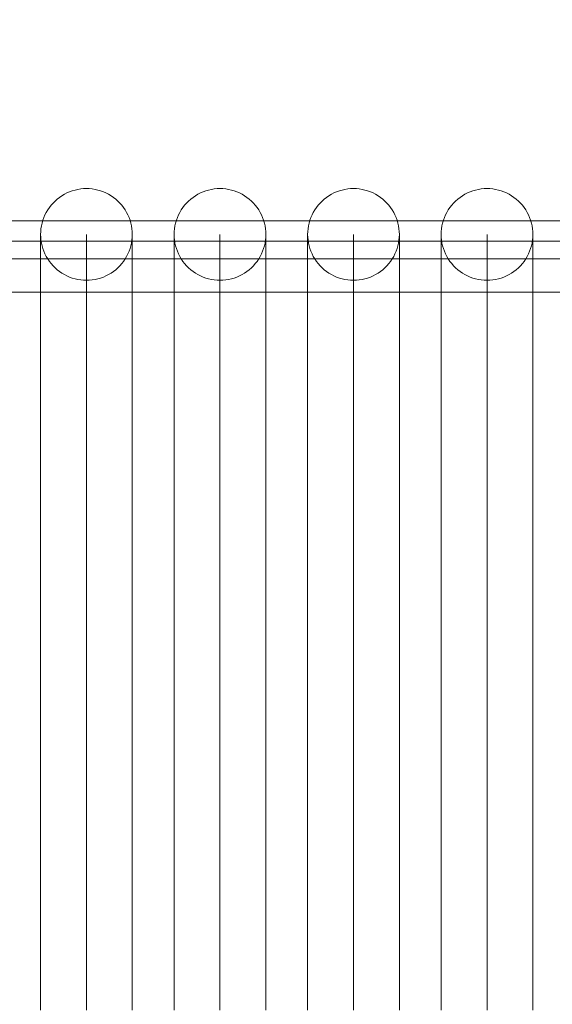
# Model space of a CAD drawing. Units: millimetres. Extents: x 20584 to 27370, y 4839 to 11506.
# Drawn here: x 23989 to 24198, y 9068 to 9454 of the extents above; entities that cross this region are included whole.
import ezdxf

# ---------------------------------------------------------------- set-up
doc = ezdxf.new("R2010")
doc.units = ezdxf.units.MM
doc.header["$MEASUREMENT"] = 0
doc.layers.add('STREFA', color=7, linetype='Continuous')
doc.layers.add('STREFA_Nr_pióra__7', color=7, linetype='Continuous', lineweight=18)
doc.layers.add('ZESTAW_Nr_pióra__7', color=7, linetype='Continuous', lineweight=18)
doc.styles.add('GENERATED_STYLE_1', font='txt')
doc.dimstyles.new('GENERATED_STYLE__2', dxfattribs={"dimtxt": 150, "dimasz": 47.5, "dimexe": 0.18, "dimexo": 300, "dimgap": 0.09, "dimtad": 0, "dimdec": 0, "dimlfac": 0.1, "dimzin": 0, "dimdsep": 46, "dimtxsty": 'GENERATED_STYLE_1', "dimblk": 'ARROWHEAD_5', "dimblk1": 'ARROWHEAD_5', "dimblk2": 'ARROWHEAD_5', "dimcen": 0.09, "dimclrd": 7, "dimclre": 7, "dimclrt": 7, "dimazin": 0, "dimtfac": 1, "dimtdec": 4, "dimtmove": 0, "dimatfit": 3, "dimfxl": 0, "dimtolj": 1, "dimtzin": 0, "dimarcsym": 0})

# ---------------------------------------------------------------- blocks, each defined once
blk = doc.blocks.new('*D3')
at = {"layer": 'STREFA', "linetype": 'Continuous', "lineweight": 0, "true_color": 0x000000}
for points in [[(27291.87, 11506), (27278.93, 11457.72), (27304.81, 11457.72)], [(27291.87, 5280.81), (27304.81, 5329.09), (27278.93, 5329.09)]]:
    blk.add_hatch(color=18, dxfattribs=at).paths.add_polyline_path(points)
at = {"layer": 'STREFA_Nr_pióra__7', "linetype": 'Continuous'}
for p, q in [((27338.74, 11506), (23336.96, 11506)), ((27291.87, 11506), (27278.93, 11457.72)), ((27291.87, 11506), (27304.81, 11457.72)), ((27304.81, 11457.72), (27278.93, 11457.72)), ((27291.87, 8576.59), (27291.87, 11457.72)), ((27291.87, 5329.09), (27291.87, 8210.22)), ((27291.87, 5280.81), (27278.93, 5329.09)), ((27278.93, 5329.09), (27304.81, 5329.09)), ((27291.87, 5280.81), (27304.81, 5329.09)), ((27338.74, 5280.81), (25269.31, 5280.81))]:
    blk.add_line(p, q, dxfattribs=at)
at = {"layer": 'STREFA_Nr_pióra__7', "insert": (27366.87, 8222.66), "char_height": 150, "attachment_point": 7, "rotation": 90, "style": 'GENERATED_STYLE_1'}
blk.add_mtext('\\A1;{\\fArial|b0|i0|c238|p38;623}', dxfattribs=at)
blk = doc.blocks.new('ARROWHEAD_5')
at = {"color": 0, "linetype": 'Continuous', "lineweight": 0}
blk.add_line((0, 0), (-1, 0), dxfattribs=at)
blk.add_solid([(-1, 0.2679), (0, 0), (-1, -0.2679), (-1, 0.2679)], dxfattribs=at)

msp = doc.modelspace()

# ---------------------------------------------------------------- linework, layer by layer
at = {"layer": 'ZESTAW_Nr_pióra__7', "linetype": 'Continuous'}
for p, q in [((24008.21, 9386.71), (24009.27, 9387.09)), ((24009.27, 9387.09), (24010.36, 9387.41)), ((24010.36, 9387.41), (24011.46, 9387.65)), ((24011.46, 9387.65), (24012.58, 9387.83)), ((24012.58, 9387.83), (24013.7, 9387.94)), ((24013.7, 9387.94), (24014.83, 9387.97)), ((24014.83, 9387.97), (24015.96, 9387.94)), ((24015.96, 9387.94), (24017.09, 9387.83)), ((24017.09, 9387.83), (24018.2, 9387.65)), ((24018.2, 9387.65), (24019.31, 9387.41)), ((24019.31, 9387.41), (24020.39, 9387.09)), ((24020.39, 9387.09), (24021.46, 9386.71)), ((24060.62, 9386.71), (24061.69, 9387.09)), ((24061.69, 9387.09), (24062.77, 9387.41)), ((24062.77, 9387.41), (24063.88, 9387.65)), ((24063.88, 9387.65), (24064.99, 9387.83)), ((24064.99, 9387.83), (24066.12, 9387.94)), ((24066.12, 9387.94), (24067.25, 9387.97)), ((24067.25, 9387.97), (24068.38, 9387.94)), ((24068.38, 9387.94), (24069.51, 9387.83)), ((24069.51, 9387.83), (24070.62, 9387.65)), ((24070.62, 9387.65), (24071.73, 9387.41)), ((24071.73, 9387.41), (24072.81, 9387.09)), ((24072.81, 9387.09), (24073.88, 9386.71)), ((24113.04, 9386.71), (24114.11, 9387.09)), ((24114.11, 9387.09), (24115.19, 9387.41)), ((24115.19, 9387.41), (24116.3, 9387.65)), ((24116.3, 9387.65), (24117.41, 9387.83)), ((24117.41, 9387.83), (24118.54, 9387.94)), ((24118.54, 9387.94), (24119.67, 9387.97)), ((24119.67, 9387.97), (24120.8, 9387.94)), ((24120.8, 9387.94), (24121.92, 9387.83)), ((24121.92, 9387.83), (24123.04, 9387.65)), ((24123.04, 9387.65), (24124.14, 9387.41)), ((24124.14, 9387.41), (24125.23, 9387.09)), ((24125.23, 9387.09), (24126.29, 9386.71)), ((24165.46, 9386.71), (24166.52, 9387.09)), ((24166.52, 9387.09), (24167.61, 9387.41)), ((24167.61, 9387.41), (24168.71, 9387.65)), ((24168.71, 9387.65), (24169.83, 9387.83)), ((24169.83, 9387.83), (24170.96, 9387.94)), ((24170.96, 9387.94), (24172.09, 9387.97)), ((24172.09, 9387.97), (24173.22, 9387.94)), ((24173.22, 9387.94), (24174.34, 9387.83)), ((24174.34, 9387.83), (24175.46, 9387.65)), ((24175.46, 9387.65), (24176.56, 9387.41)), ((24176.56, 9387.41), (24177.65, 9387.09)), ((24177.65, 9387.09), (24178.71, 9386.71)), ((24001.71, 9382.29), (24002.51, 9383.09)), ((24002.51, 9383.09), (24003.36, 9383.84)), ((24003.36, 9383.84), (24004.25, 9384.53)), ((24004.25, 9384.53), (24005.19, 9385.17)), ((24005.19, 9385.17), (24006.16, 9385.74)), ((24006.16, 9385.74), (24007.17, 9386.26)), ((24007.17, 9386.26), (24008.21, 9386.71)), ((24021.46, 9386.71), (24022.5, 9386.26)), ((24022.5, 9386.26), (24023.5, 9385.74)), ((24023.5, 9385.74), (24024.48, 9385.17)), ((24024.48, 9385.17), (24025.41, 9384.53)), ((24025.41, 9384.53), (24026.31, 9383.84)), ((24026.31, 9383.84), (24027.15, 9383.09)), ((24027.15, 9383.09), (24027.95, 9382.29)), ((24054.13, 9382.29), (24054.93, 9383.09)), ((24054.93, 9383.09), (24055.78, 9383.84)), ((24055.78, 9383.84), (24056.67, 9384.53)), ((24056.67, 9384.53), (24057.61, 9385.17)), ((24057.61, 9385.17), (24058.58, 9385.74)), ((24058.58, 9385.74), (24059.59, 9386.26)), ((24059.59, 9386.26), (24060.62, 9386.71)), ((24073.88, 9386.71), (24074.91, 9386.26)), ((24074.91, 9386.26), (24075.92, 9385.74)), ((24075.92, 9385.74), (24076.89, 9385.17)), ((24076.89, 9385.17), (24077.83, 9384.53)), ((24077.83, 9384.53), (24078.72, 9383.84)), ((24078.72, 9383.84), (24079.57, 9383.09)), ((24079.57, 9383.09), (24080.37, 9382.29)), ((24106.55, 9382.29), (24107.35, 9383.09)), ((24107.35, 9383.09), (24108.19, 9383.84)), ((24108.19, 9383.84), (24109.09, 9384.53)), ((24109.09, 9384.53), (24110.02, 9385.17)), ((24110.02, 9385.17), (24111, 9385.74)), ((24111, 9385.74), (24112, 9386.26)), ((24112, 9386.26), (24113.04, 9386.71)), ((24126.29, 9386.71), (24127.33, 9386.26)), ((24127.33, 9386.26), (24128.34, 9385.74)), ((24128.34, 9385.74), (24129.31, 9385.17)), ((24129.31, 9385.17), (24130.25, 9384.53)), ((24130.25, 9384.53), (24131.14, 9383.84)), ((24131.14, 9383.84), (24131.99, 9383.09)), ((24131.99, 9383.09), (24132.79, 9382.29)), ((24158.96, 9382.29), (24159.76, 9383.09)), ((24159.76, 9383.09), (24160.61, 9383.84)), ((24160.61, 9383.84), (24161.51, 9384.53)), ((24161.51, 9384.53), (24162.44, 9385.17)), ((24162.44, 9385.17), (24163.41, 9385.74)), ((24163.41, 9385.74), (24164.42, 9386.26)), ((24164.42, 9386.26), (24165.46, 9386.71)), ((24178.71, 9386.71), (24179.75, 9386.26)), ((24179.75, 9386.26), (24180.76, 9385.74)), ((24180.76, 9385.74), (24181.73, 9385.17)), ((24181.73, 9385.17), (24182.67, 9384.53)), ((24182.67, 9384.53), (24183.56, 9383.84)), ((24183.56, 9383.84), (24184.41, 9383.09)), ((24184.41, 9383.09), (24185.21, 9382.29)), ((23999.06, 9378.64), (23999.63, 9379.62)), ((23999.63, 9379.62), (24000.27, 9380.55)), ((24000.27, 9380.55), (24000.96, 9381.44)), ((24000.96, 9381.44), (24001.71, 9382.29)), ((24027.95, 9382.29), (24028.7, 9381.44)), ((24028.7, 9381.44), (24029.39, 9380.55)), ((24029.39, 9380.55), (24030.03, 9379.62)), ((24030.03, 9379.62), (24030.61, 9378.64)), ((24051.48, 9378.64), (24052.05, 9379.62)), ((24052.05, 9379.62), (24052.69, 9380.55)), ((24052.69, 9380.55), (24053.38, 9381.44)), ((24053.38, 9381.44), (24054.13, 9382.29)), ((24080.37, 9382.29), (24081.12, 9381.44)), ((24081.12, 9381.44), (24081.81, 9380.55)), ((24081.81, 9380.55), (24082.45, 9379.62)), ((24082.45, 9379.62), (24083.02, 9378.64)), ((24103.89, 9378.64), (24104.47, 9379.62)), ((24104.47, 9379.62), (24105.11, 9380.55)), ((24105.11, 9380.55), (24105.8, 9381.44)), ((24105.8, 9381.44), (24106.55, 9382.29)), ((24132.79, 9382.29), (24133.54, 9381.44)), ((24133.54, 9381.44), (24134.23, 9380.55)), ((24134.23, 9380.55), (24134.87, 9379.62)), ((24134.87, 9379.62), (24135.44, 9378.64)), ((24156.31, 9378.64), (24156.89, 9379.62)), ((24156.89, 9379.62), (24157.52, 9380.55)), ((24157.52, 9380.55), (24158.22, 9381.44)), ((24158.22, 9381.44), (24158.96, 9382.29)), ((24185.21, 9382.29), (24185.96, 9381.44)), ((24185.96, 9381.44), (24186.65, 9380.55)), ((24186.65, 9380.55), (24187.28, 9379.62)), ((24187.28, 9379.62), (24187.86, 9378.64)), ((23528.29, 9375.33), (24504.16, 9375.33)), ((23997.4, 9374.45), (23997.71, 9375.53)), ((23997.71, 9375.53), (23998.1, 9376.6)), ((23998.1, 9376.6), (23998.54, 9377.64)), ((23998.54, 9377.64), (23999.06, 9378.64)), ((24030.61, 9378.64), (24031.12, 9377.64)), ((24031.12, 9377.64), (24031.57, 9376.6)), ((24031.57, 9376.6), (24031.95, 9375.53)), ((24031.95, 9375.53), (24032.27, 9374.45)), ((24049.82, 9374.45), (24050.13, 9375.53)), ((24050.13, 9375.53), (24050.51, 9376.6)), ((24050.51, 9376.6), (24050.96, 9377.64)), ((24050.96, 9377.64), (24051.48, 9378.64)), ((24083.02, 9378.64), (24083.54, 9377.64)), ((24083.54, 9377.64), (24083.99, 9376.6)), ((24083.99, 9376.6), (24084.37, 9375.53)), ((24084.37, 9375.53), (24084.68, 9374.45)), ((24102.23, 9374.45), (24102.55, 9375.53)), ((24102.55, 9375.53), (24102.93, 9376.6)), ((24102.93, 9376.6), (24103.38, 9377.64)), ((24103.38, 9377.64), (24103.89, 9378.64)), ((24135.44, 9378.64), (24135.96, 9377.64)), ((24135.96, 9377.64), (24136.4, 9376.6)), ((24136.4, 9376.6), (24136.79, 9375.53)), ((24136.79, 9375.53), (24137.1, 9374.45)), ((24154.65, 9374.45), (24154.97, 9375.53)), ((24154.97, 9375.53), (24155.35, 9376.6)), ((24155.35, 9376.6), (24155.8, 9377.64)), ((24155.8, 9377.64), (24156.31, 9378.64)), ((24187.86, 9378.64), (24188.37, 9377.64)), ((24188.37, 9377.64), (24188.82, 9376.6)), ((24188.82, 9376.6), (24189.21, 9375.53)), ((24189.21, 9375.53), (24189.52, 9374.45)), ((23996.87, 9371.1), (23996.97, 9372.23)), ((23996.97, 9372.23), (23997.15, 9373.34)), ((23997.15, 9373.34), (23997.4, 9374.45)), ((24032.27, 9374.45), (24032.51, 9373.34)), ((24032.51, 9373.34), (24032.69, 9372.23)), ((24032.69, 9372.23), (24032.8, 9371.1)), ((24049.29, 9371.1), (24049.39, 9372.23)), ((24049.39, 9372.23), (24049.57, 9373.34)), ((24049.57, 9373.34), (24049.82, 9374.45)), ((24084.68, 9374.45), (24084.93, 9373.34)), ((24084.93, 9373.34), (24085.11, 9372.23)), ((24085.11, 9372.23), (24085.21, 9371.1)), ((24101.7, 9371.1), (24101.81, 9372.23)), ((24101.81, 9372.23), (24101.99, 9373.34)), ((24101.99, 9373.34), (24102.23, 9374.45)), ((24137.1, 9374.45), (24137.35, 9373.34)), ((24137.35, 9373.34), (24137.53, 9372.23)), ((24137.53, 9372.23), (24137.63, 9371.1)), ((24154.12, 9371.1), (24154.23, 9372.23)), ((24154.23, 9372.23), (24154.41, 9373.34)), ((24154.41, 9373.34), (24154.65, 9374.45)), ((24189.52, 9374.45), (24189.77, 9373.34)), ((24189.77, 9373.34), (24189.94, 9372.23)), ((24189.94, 9372.23), (24190.05, 9371.1)), ((23996.83, 9369.97), (23996.87, 9371.1)), ((23996.83, 9369.33), (23996.83, 9369.97)), ((23996.87, 9368.84), (23996.83, 9369.97)), ((23996.83, 9367.41), (23996.83, 9369.33)), ((23996.97, 9367.72), (23996.87, 9368.84)), ((23997.15, 9366.6), (23996.97, 9367.72)), ((24014.83, 9369.33), (24014.83, 9369.97)), ((24014.83, 9367.41), (24014.83, 9369.33)), ((24032.69, 9367.72), (24032.51, 9366.6)), ((24032.8, 9368.84), (24032.69, 9367.72)), ((24032.8, 9371.1), (24032.83, 9369.97)), ((24032.83, 9369.97), (24032.8, 9368.84)), ((24032.83, 9369.33), (24032.83, 9369.97)), ((24032.83, 9367.41), (24032.83, 9369.33)), ((24049.25, 9369.97), (24049.29, 9371.1)), ((24049.25, 9369.33), (24049.25, 9369.97)), ((24049.29, 9368.84), (24049.25, 9369.97)), ((24049.25, 9367.41), (24049.25, 9369.33)), ((24049.39, 9367.72), (24049.29, 9368.84)), ((24049.57, 9366.6), (24049.39, 9367.72)), ((24067.25, 9369.33), (24067.25, 9369.97)), ((24067.25, 9367.41), (24067.25, 9369.33)), ((24085.11, 9367.72), (24084.93, 9366.6)), ((24085.21, 9368.84), (24085.11, 9367.72)), ((24085.21, 9371.1), (24085.25, 9369.97)), ((24085.25, 9369.97), (24085.21, 9368.84)), ((24085.25, 9369.33), (24085.25, 9369.97)), ((24085.25, 9367.41), (24085.25, 9369.33)), ((24101.67, 9369.97), (24101.7, 9371.1)), ((24101.67, 9369.33), (24101.67, 9369.97)), ((24101.7, 9368.84), (24101.67, 9369.97)), ((24101.67, 9367.41), (24101.67, 9369.33)), ((24101.81, 9367.72), (24101.7, 9368.84)), ((24101.99, 9366.6), (24101.81, 9367.72)), ((24119.67, 9369.33), (24119.67, 9369.97)), ((24119.67, 9367.41), (24119.67, 9369.33)), ((24137.53, 9367.72), (24137.35, 9366.6)), ((24137.63, 9368.84), (24137.53, 9367.72)), ((24137.63, 9371.1), (24137.67, 9369.97)), ((24137.67, 9369.97), (24137.63, 9368.84)), ((24137.67, 9369.33), (24137.67, 9369.97)), ((24137.67, 9367.41), (24137.67, 9369.33)), ((24154.09, 9369.97), (24154.12, 9371.1)), ((24154.09, 9369.33), (24154.09, 9369.97)), ((24154.12, 9368.84), (24154.09, 9369.97)), ((24154.09, 9367.41), (24154.09, 9369.33)), ((24154.23, 9367.72), (24154.12, 9368.84)), ((24154.41, 9366.6), (24154.23, 9367.72)), ((24172.09, 9369.33), (24172.09, 9369.97)), ((24172.09, 9367.41), (24172.09, 9369.33)), ((24189.94, 9367.72), (24189.77, 9366.6)), ((24190.05, 9368.84), (24189.94, 9367.72)), ((24190.05, 9371.1), (24190.09, 9369.97)), ((24190.09, 9369.97), (24190.05, 9368.84)), ((24190.09, 9369.33), (24190.09, 9369.97)), ((24190.09, 9367.41), (24190.09, 9369.33)), ((23533.34, 9367.33), (24504.16, 9367.33)), ((23996.83, 9364.21), (23996.83, 9367.41)), ((23996.83, 9359.76), (23996.83, 9364.21)), ((23997.4, 9365.49), (23997.15, 9366.6)), ((23997.71, 9364.41), (23997.4, 9365.49)), ((23998.1, 9363.34), (23997.71, 9364.41)), ((24014.83, 9364.21), (24014.83, 9367.41)), ((24014.83, 9359.76), (24014.83, 9364.21)), ((24031.95, 9364.41), (24031.57, 9363.34)), ((24032.27, 9365.49), (24031.95, 9364.41)), ((24032.51, 9366.6), (24032.27, 9365.49)), ((24032.83, 9364.21), (24032.83, 9367.41)), ((24032.83, 9359.76), (24032.83, 9364.21)), ((24049.25, 9364.21), (24049.25, 9367.41)), ((24049.25, 9359.76), (24049.25, 9364.21)), ((24049.82, 9365.49), (24049.57, 9366.6)), ((24050.13, 9364.41), (24049.82, 9365.49)), ((24050.51, 9363.34), (24050.13, 9364.41)), ((24067.25, 9364.21), (24067.25, 9367.41)), ((24067.25, 9359.76), (24067.25, 9364.21)), ((24084.37, 9364.41), (24083.99, 9363.34)), ((24084.68, 9365.49), (24084.37, 9364.41)), ((24084.93, 9366.6), (24084.68, 9365.49)), ((24085.25, 9364.21), (24085.25, 9367.41)), ((24085.25, 9359.76), (24085.25, 9364.21)), ((24101.67, 9364.21), (24101.67, 9367.41)), ((24101.67, 9359.76), (24101.67, 9364.21)), ((24102.23, 9365.49), (24101.99, 9366.6)), ((24102.55, 9364.41), (24102.23, 9365.49)), ((24102.93, 9363.34), (24102.55, 9364.41)), ((24119.67, 9364.21), (24119.67, 9367.41)), ((24119.67, 9359.76), (24119.67, 9364.21)), ((24136.79, 9364.41), (24136.4, 9363.34)), ((24137.1, 9365.49), (24136.79, 9364.41)), ((24137.35, 9366.6), (24137.1, 9365.49)), ((24137.67, 9364.21), (24137.67, 9367.41)), ((24137.67, 9359.76), (24137.67, 9364.21)), ((24154.09, 9364.21), (24154.09, 9367.41)), ((24154.09, 9359.76), (24154.09, 9364.21)), ((24154.65, 9365.49), (24154.41, 9366.6)), ((24154.97, 9364.41), (24154.65, 9365.49)), ((24155.35, 9363.34), (24154.97, 9364.41)), ((24172.09, 9364.21), (24172.09, 9367.41)), ((24172.09, 9359.76), (24172.09, 9364.21)), ((24189.21, 9364.41), (24188.82, 9363.34)), ((24189.52, 9365.49), (24189.21, 9364.41)), ((24189.77, 9366.6), (24189.52, 9365.49)), ((24190.09, 9364.21), (24190.09, 9367.41)), ((24190.09, 9359.76), (24190.09, 9364.21)), ((23528.29, 9360.33), (24504.16, 9360.33)), ((23998.54, 9362.31), (23998.1, 9363.34)), ((23999.06, 9361.3), (23998.54, 9362.31)), ((23999.63, 9360.33), (23999.06, 9361.3)), ((24000.27, 9359.39), (23999.63, 9360.33)), ((24030.03, 9360.33), (24029.39, 9359.39)), ((24030.61, 9361.3), (24030.03, 9360.33)), ((24031.12, 9362.31), (24030.61, 9361.3)), ((24031.57, 9363.34), (24031.12, 9362.31)), ((24050.96, 9362.31), (24050.51, 9363.34)), ((24051.48, 9361.3), (24050.96, 9362.31)), ((24052.05, 9360.33), (24051.48, 9361.3)), ((24052.69, 9359.39), (24052.05, 9360.33)), ((24082.45, 9360.33), (24081.81, 9359.39)), ((24083.02, 9361.3), (24082.45, 9360.33)), ((24083.54, 9362.31), (24083.02, 9361.3)), ((24083.99, 9363.34), (24083.54, 9362.31)), ((24103.38, 9362.31), (24102.93, 9363.34)), ((24103.89, 9361.3), (24103.38, 9362.31)), ((24104.47, 9360.33), (24103.89, 9361.3)), ((24105.11, 9359.39), (24104.47, 9360.33)), ((24134.87, 9360.33), (24134.23, 9359.39)), ((24135.44, 9361.3), (24134.87, 9360.33)), ((24135.96, 9362.31), (24135.44, 9361.3)), ((24136.4, 9363.34), (24135.96, 9362.31)), ((24155.8, 9362.31), (24155.35, 9363.34)), ((24156.31, 9361.3), (24155.8, 9362.31)), ((24156.89, 9360.33), (24156.31, 9361.3)), ((24157.52, 9359.39), (24156.89, 9360.33)), ((24187.28, 9360.33), (24186.65, 9359.39)), ((24187.86, 9361.3), (24187.28, 9360.33)), ((24188.37, 9362.31), (24187.86, 9361.3)), ((24188.82, 9363.34), (24188.37, 9362.31)), ((23996.83, 9354.06), (23996.83, 9359.76)), ((24000.96, 9358.5), (24000.27, 9359.39)), ((24001.71, 9357.65), (24000.96, 9358.5)), ((24002.51, 9356.85), (24001.71, 9357.65)), ((24003.36, 9356.1), (24002.51, 9356.85)), ((24004.25, 9355.41), (24003.36, 9356.1)), ((24014.83, 9354.06), (24014.83, 9359.76)), ((24026.31, 9356.1), (24025.41, 9355.41)), ((24027.15, 9356.85), (24026.31, 9356.1)), ((24027.95, 9357.65), (24027.15, 9356.85)), ((24028.7, 9358.5), (24027.95, 9357.65)), ((24029.39, 9359.39), (24028.7, 9358.5)), ((24032.83, 9354.06), (24032.83, 9359.76)), ((24049.25, 9354.06), (24049.25, 9359.76)), ((24053.38, 9358.5), (24052.69, 9359.39)), ((24054.13, 9357.65), (24053.38, 9358.5)), ((24054.93, 9356.85), (24054.13, 9357.65)), ((24055.78, 9356.1), (24054.93, 9356.85)), ((24056.67, 9355.41), (24055.78, 9356.1)), ((24067.25, 9354.06), (24067.25, 9359.76)), ((24078.72, 9356.1), (24077.83, 9355.41)), ((24079.57, 9356.85), (24078.72, 9356.1)), ((24080.37, 9357.65), (24079.57, 9356.85)), ((24081.12, 9358.5), (24080.37, 9357.65)), ((24081.81, 9359.39), (24081.12, 9358.5)), ((24085.25, 9354.06), (24085.25, 9359.76)), ((24101.67, 9354.06), (24101.67, 9359.76)), ((24105.8, 9358.5), (24105.11, 9359.39)), ((24106.55, 9357.65), (24105.8, 9358.5)), ((24107.35, 9356.85), (24106.55, 9357.65)), ((24108.19, 9356.1), (24107.35, 9356.85)), ((24109.09, 9355.41), (24108.19, 9356.1)), ((24119.67, 9354.06), (24119.67, 9359.76)), ((24131.14, 9356.1), (24130.25, 9355.41)), ((24131.99, 9356.85), (24131.14, 9356.1)), ((24132.79, 9357.65), (24131.99, 9356.85)), ((24133.54, 9358.5), (24132.79, 9357.65)), ((24134.23, 9359.39), (24133.54, 9358.5)), ((24137.67, 9354.06), (24137.67, 9359.76)), ((24154.09, 9354.06), (24154.09, 9359.76)), ((24158.22, 9358.5), (24157.52, 9359.39)), ((24158.96, 9357.65), (24158.22, 9358.5)), ((24159.76, 9356.85), (24158.96, 9357.65)), ((24160.61, 9356.1), (24159.76, 9356.85)), ((24161.51, 9355.41), (24160.61, 9356.1)), ((24172.09, 9354.06), (24172.09, 9359.76)), ((24183.56, 9356.1), (24182.67, 9355.41)), ((24184.41, 9356.85), (24183.56, 9356.1)), ((24185.21, 9357.65), (24184.41, 9356.85)), ((24185.96, 9358.5), (24185.21, 9357.65)), ((24186.65, 9359.39), (24185.96, 9358.5)), ((24190.09, 9354.06), (24190.09, 9359.76)), ((23996.83, 9347.15), (23996.83, 9354.06)), ((24005.19, 9354.77), (24004.25, 9355.41)), ((24006.16, 9354.2), (24005.19, 9354.77)), ((24007.17, 9353.68), (24006.16, 9354.2)), ((24008.21, 9353.24), (24007.17, 9353.68)), ((24009.27, 9352.85), (24008.21, 9353.24)), ((24010.36, 9352.54), (24009.27, 9352.85)), ((24011.46, 9352.29), (24010.36, 9352.54)), ((24012.58, 9352.11), (24011.46, 9352.29)), ((24013.7, 9352.01), (24012.58, 9352.11)), ((24014.83, 9347.15), (24014.83, 9354.06)), ((24017.09, 9352.11), (24015.96, 9352.01)), ((24018.2, 9352.29), (24017.09, 9352.11)), ((24019.31, 9352.54), (24018.2, 9352.29)), ((24020.39, 9352.85), (24019.31, 9352.54)), ((24021.46, 9353.24), (24020.39, 9352.85)), ((24022.5, 9353.68), (24021.46, 9353.24)), ((24023.5, 9354.2), (24022.5, 9353.68)), ((24024.48, 9354.77), (24023.5, 9354.2)), ((24025.41, 9355.41), (24024.48, 9354.77)), ((24032.83, 9347.15), (24032.83, 9354.06)), ((24049.25, 9347.15), (24049.25, 9354.06)), ((24057.61, 9354.77), (24056.67, 9355.41)), ((24058.58, 9354.2), (24057.61, 9354.77)), ((24059.59, 9353.68), (24058.58, 9354.2)), ((24060.62, 9353.24), (24059.59, 9353.68)), ((24061.69, 9352.85), (24060.62, 9353.24)), ((24062.77, 9352.54), (24061.69, 9352.85)), ((24063.88, 9352.29), (24062.77, 9352.54)), ((24064.99, 9352.11), (24063.88, 9352.29)), ((24066.12, 9352.01), (24064.99, 9352.11)), ((24067.25, 9347.15), (24067.25, 9354.06)), ((24069.51, 9352.11), (24068.38, 9352.01)), ((24070.62, 9352.29), (24069.51, 9352.11)), ((24071.73, 9352.54), (24070.62, 9352.29)), ((24072.81, 9352.85), (24071.73, 9352.54)), ((24073.88, 9353.24), (24072.81, 9352.85)), ((24074.91, 9353.68), (24073.88, 9353.24)), ((24075.92, 9354.2), (24074.91, 9353.68)), ((24076.89, 9354.77), (24075.92, 9354.2)), ((24077.83, 9355.41), (24076.89, 9354.77)), ((24085.25, 9347.15), (24085.25, 9354.06)), ((24101.67, 9347.15), (24101.67, 9354.06)), ((24110.02, 9354.77), (24109.09, 9355.41)), ((24111, 9354.2), (24110.02, 9354.77)), ((24112, 9353.68), (24111, 9354.2)), ((24113.04, 9353.24), (24112, 9353.68)), ((24114.11, 9352.85), (24113.04, 9353.24)), ((24115.19, 9352.54), (24114.11, 9352.85)), ((24116.3, 9352.29), (24115.19, 9352.54)), ((24117.41, 9352.11), (24116.3, 9352.29)), ((24118.54, 9352.01), (24117.41, 9352.11)), ((24119.67, 9347.15), (24119.67, 9354.06)), ((24121.92, 9352.11), (24120.8, 9352.01)), ((24123.04, 9352.29), (24121.92, 9352.11)), ((24124.14, 9352.54), (24123.04, 9352.29)), ((24125.23, 9352.85), (24124.14, 9352.54)), ((24126.29, 9353.24), (24125.23, 9352.85)), ((24127.33, 9353.68), (24126.29, 9353.24)), ((24128.34, 9354.2), (24127.33, 9353.68)), ((24129.31, 9354.77), (24128.34, 9354.2)), ((24130.25, 9355.41), (24129.31, 9354.77)), ((24137.67, 9347.15), (24137.67, 9354.06)), ((24154.09, 9347.15), (24154.09, 9354.06)), ((24162.44, 9354.77), (24161.51, 9355.41)), ((24163.41, 9354.2), (24162.44, 9354.77)), ((24164.42, 9353.68), (24163.41, 9354.2)), ((24165.46, 9353.24), (24164.42, 9353.68)), ((24166.52, 9352.85), (24165.46, 9353.24)), ((24167.61, 9352.54), (24166.52, 9352.85)), ((24168.71, 9352.29), (24167.61, 9352.54)), ((24169.83, 9352.11), (24168.71, 9352.29)), ((24170.96, 9352.01), (24169.83, 9352.11)), ((24172.09, 9347.15), (24172.09, 9354.06)), ((24174.34, 9352.11), (24173.22, 9352.01)), ((24175.46, 9352.29), (24174.34, 9352.11)), ((24176.56, 9352.54), (24175.46, 9352.29)), ((24177.65, 9352.85), (24176.56, 9352.54)), ((24178.71, 9353.24), (24177.65, 9352.85)), ((24179.75, 9353.68), (24178.71, 9353.24)), ((24180.76, 9354.2), (24179.75, 9353.68)), ((24181.73, 9354.77), (24180.76, 9354.2)), ((24182.67, 9355.41), (24181.73, 9354.77)), ((24190.09, 9347.15), (24190.09, 9354.06)), ((24014.83, 9351.97), (24013.7, 9352.01)), ((24015.96, 9352.01), (24014.83, 9351.97)), ((24067.25, 9351.97), (24066.12, 9352.01)), ((24068.38, 9352.01), (24067.25, 9351.97)), ((24119.67, 9351.97), (24118.54, 9352.01)), ((24120.8, 9352.01), (24119.67, 9351.97)), ((24172.09, 9351.97), (24170.96, 9352.01)), ((24173.22, 9352.01), (24172.09, 9351.97)), ((23533.34, 9347.33), (24504.16, 9347.33)), ((23996.83, 9339.04), (23996.83, 9347.15)), ((24014.83, 9339.04), (24014.83, 9347.15)), ((24032.83, 9339.04), (24032.83, 9347.15)), ((24049.25, 9339.04), (24049.25, 9347.15)), ((24067.25, 9339.04), (24067.25, 9347.15)), ((24085.25, 9339.04), (24085.25, 9347.15)), ((24101.67, 9339.04), (24101.67, 9347.15)), ((24119.67, 9339.04), (24119.67, 9347.15)), ((24137.67, 9339.04), (24137.67, 9347.15)), ((24154.09, 9339.04), (24154.09, 9347.15)), ((24172.09, 9339.04), (24172.09, 9347.15)), ((24190.09, 9339.04), (24190.09, 9347.15)), ((23996.83, 9329.77), (23996.83, 9339.04)), ((24014.83, 9329.77), (24014.83, 9339.04)), ((24032.83, 9329.77), (24032.83, 9339.04)), ((24049.25, 9329.77), (24049.25, 9339.04)), ((24067.25, 9329.77), (24067.25, 9339.04)), ((24085.25, 9329.77), (24085.25, 9339.04)), ((24101.67, 9329.77), (24101.67, 9339.04)), ((24119.67, 9329.77), (24119.67, 9339.04)), ((24137.67, 9329.77), (24137.67, 9339.04)), ((24154.09, 9329.77), (24154.09, 9339.04)), ((24172.09, 9329.77), (24172.09, 9339.04)), ((24190.09, 9329.77), (24190.09, 9339.04)), ((23996.83, 9319.38), (23996.83, 9329.77)), ((24014.83, 9319.38), (24014.83, 9329.77)), ((24032.83, 9319.38), (24032.83, 9329.77)), ((24049.25, 9319.38), (24049.25, 9329.77)), ((24067.25, 9319.38), (24067.25, 9329.77)), ((24085.25, 9319.38), (24085.25, 9329.77)), ((24101.67, 9319.38), (24101.67, 9329.77)), ((24119.67, 9319.38), (24119.67, 9329.77)), ((24137.67, 9319.38), (24137.67, 9329.77)), ((24154.09, 9319.38), (24154.09, 9329.77)), ((24172.09, 9319.38), (24172.09, 9329.77)), ((24190.09, 9319.38), (24190.09, 9329.77)), ((23996.83, 9307.9), (23996.83, 9319.38)), ((24014.83, 9307.9), (24014.83, 9319.38)), ((24032.83, 9307.9), (24032.83, 9319.38)), ((24049.25, 9307.9), (24049.25, 9319.38)), ((24067.25, 9307.9), (24067.25, 9319.38)), ((24085.25, 9307.9), (24085.25, 9319.38)), ((24101.67, 9307.9), (24101.67, 9319.38)), ((24119.67, 9307.9), (24119.67, 9319.38)), ((24137.67, 9307.9), (24137.67, 9319.38)), ((24154.09, 9307.9), (24154.09, 9319.38)), ((24172.09, 9307.9), (24172.09, 9319.38)), ((24190.09, 9307.9), (24190.09, 9319.38)), ((23996.83, 9295.39), (23996.83, 9307.9)), ((24014.83, 9295.39), (24014.83, 9307.9)), ((24032.83, 9295.39), (24032.83, 9307.9)), ((24049.25, 9295.39), (24049.25, 9307.9)), ((24067.25, 9295.39), (24067.25, 9307.9)), ((24085.25, 9295.39), (24085.25, 9307.9)), ((24101.67, 9295.39), (24101.67, 9307.9)), ((24119.67, 9295.39), (24119.67, 9307.9)), ((24137.67, 9295.39), (24137.67, 9307.9)), ((24154.09, 9295.39), (24154.09, 9307.9)), ((24172.09, 9295.39), (24172.09, 9307.9)), ((24190.09, 9295.39), (24190.09, 9307.9)), ((23996.83, 9281.89), (23996.83, 9295.39)), ((24014.83, 9281.89), (24014.83, 9295.39)), ((24032.83, 9281.89), (24032.83, 9295.39)), ((24049.25, 9281.89), (24049.25, 9295.39)), ((24067.25, 9281.89), (24067.25, 9295.39)), ((24085.25, 9281.89), (24085.25, 9295.39)), ((24101.67, 9281.89), (24101.67, 9295.39)), ((24119.67, 9281.89), (24119.67, 9295.39)), ((24137.67, 9281.89), (24137.67, 9295.39)), ((24154.09, 9281.89), (24154.09, 9295.39)), ((24172.09, 9281.89), (24172.09, 9295.39)), ((24190.09, 9281.89), (24190.09, 9295.39)), ((23996.83, 9267.45), (23996.83, 9281.89)), ((24014.83, 9267.45), (24014.83, 9281.89)), ((24032.83, 9267.45), (24032.83, 9281.89)), ((24049.25, 9267.45), (24049.25, 9281.89)), ((24067.25, 9267.45), (24067.25, 9281.89)), ((24085.25, 9267.45), (24085.25, 9281.89)), ((24101.67, 9267.45), (24101.67, 9281.89)), ((24119.67, 9267.45), (24119.67, 9281.89)), ((24137.67, 9267.45), (24137.67, 9281.89)), ((24154.09, 9267.45), (24154.09, 9281.89)), ((24172.09, 9267.45), (24172.09, 9281.89)), ((24190.09, 9267.45), (24190.09, 9281.89)), ((23996.83, 9252.13), (23996.83, 9267.45)), ((24014.83, 9252.13), (24014.83, 9267.45)), ((24032.83, 9252.13), (24032.83, 9267.45)), ((24049.25, 9252.13), (24049.25, 9267.45)), ((24067.25, 9252.13), (24067.25, 9267.45)), ((24085.25, 9252.13), (24085.25, 9267.45)), ((24101.67, 9252.13), (24101.67, 9267.45)), ((24119.67, 9252.13), (24119.67, 9267.45)), ((24137.67, 9252.13), (24137.67, 9267.45)), ((24154.09, 9252.13), (24154.09, 9267.45)), ((24172.09, 9252.13), (24172.09, 9267.45)), ((24190.09, 9252.13), (24190.09, 9267.45)), ((23996.83, 9236), (23996.83, 9252.13)), ((24014.83, 9236), (24014.83, 9252.13)), ((24032.83, 9236), (24032.83, 9252.13)), ((24049.25, 9236), (24049.25, 9252.13)), ((24067.25, 9236), (24067.25, 9252.13)), ((24085.25, 9236), (24085.25, 9252.13)), ((24101.67, 9236), (24101.67, 9252.13)), ((24119.67, 9236), (24119.67, 9252.13)), ((24137.67, 9236), (24137.67, 9252.13)), ((24154.09, 9236), (24154.09, 9252.13)), ((24172.09, 9236), (24172.09, 9252.13)), ((24190.09, 9236), (24190.09, 9252.13)), ((23996.83, 9219.11), (23996.83, 9236)), ((24014.83, 9219.11), (24014.83, 9236)), ((24032.83, 9219.11), (24032.83, 9236)), ((24049.25, 9219.11), (24049.25, 9236)), ((24067.25, 9219.11), (24067.25, 9236)), ((24085.25, 9219.11), (24085.25, 9236)), ((24101.67, 9219.11), (24101.67, 9236)), ((24119.67, 9219.11), (24119.67, 9236)), ((24137.67, 9219.11), (24137.67, 9236)), ((24154.09, 9219.11), (24154.09, 9236)), ((24172.09, 9219.11), (24172.09, 9236)), ((24190.09, 9219.11), (24190.09, 9236)), ((23996.83, 9201.54), (23996.83, 9219.11)), ((24014.83, 9201.54), (24014.83, 9219.11)), ((24032.83, 9201.54), (24032.83, 9219.11)), ((24049.25, 9201.54), (24049.25, 9219.11)), ((24067.25, 9201.54), (24067.25, 9219.11)), ((24085.25, 9201.54), (24085.25, 9219.11)), ((24101.67, 9201.54), (24101.67, 9219.11)), ((24119.67, 9201.54), (24119.67, 9219.11)), ((24137.67, 9201.54), (24137.67, 9219.11)), ((24154.09, 9201.54), (24154.09, 9219.11)), ((24172.09, 9201.54), (24172.09, 9219.11)), ((24190.09, 9201.54), (24190.09, 9219.11)), ((23996.83, 9183.35), (23996.83, 9201.54)), ((24014.83, 9183.35), (24014.83, 9201.54)), ((24032.83, 9183.35), (24032.83, 9201.54)), ((24049.25, 9183.35), (24049.25, 9201.54)), ((24067.25, 9183.35), (24067.25, 9201.54)), ((24085.25, 9183.35), (24085.25, 9201.54)), ((24101.67, 9183.35), (24101.67, 9201.54)), ((24119.67, 9183.35), (24119.67, 9201.54)), ((24137.67, 9183.35), (24137.67, 9201.54)), ((24154.09, 9183.35), (24154.09, 9201.54)), ((24172.09, 9183.35), (24172.09, 9201.54)), ((24190.09, 9183.35), (24190.09, 9201.54)), ((23996.83, 9164.61), (23996.83, 9183.35)), ((24014.83, 9164.61), (24014.83, 9183.35)), ((24032.83, 9164.61), (24032.83, 9183.35)), ((24049.25, 9164.61), (24049.25, 9183.35)), ((24067.25, 9164.61), (24067.25, 9183.35)), ((24085.25, 9164.61), (24085.25, 9183.35)), ((24101.67, 9164.61), (24101.67, 9183.35)), ((24119.67, 9164.61), (24119.67, 9183.35)), ((24137.67, 9164.61), (24137.67, 9183.35)), ((24154.09, 9164.61), (24154.09, 9183.35)), ((24172.09, 9164.61), (24172.09, 9183.35)), ((24190.09, 9164.61), (24190.09, 9183.35)), ((23996.83, 9145.4), (23996.83, 9164.61)), ((24014.83, 9145.4), (24014.83, 9164.61)), ((24032.83, 9145.4), (24032.83, 9164.61)), ((24049.25, 9145.4), (24049.25, 9164.61)), ((24067.25, 9145.4), (24067.25, 9164.61)), ((24085.25, 9145.4), (24085.25, 9164.61)), ((24101.67, 9145.4), (24101.67, 9164.61)), ((24119.67, 9145.4), (24119.67, 9164.61)), ((24137.67, 9145.4), (24137.67, 9164.61)), ((24154.09, 9145.4), (24154.09, 9164.61)), ((24172.09, 9145.4), (24172.09, 9164.61)), ((24190.09, 9145.4), (24190.09, 9164.61)), ((23996.83, 9125.8), (23996.83, 9145.4)), ((24014.83, 9125.8), (24014.83, 9145.4)), ((24032.83, 9125.8), (24032.83, 9145.4)), ((24049.25, 9125.8), (24049.25, 9145.4)), ((24067.25, 9125.8), (24067.25, 9145.4)), ((24085.25, 9125.8), (24085.25, 9145.4)), ((24101.67, 9125.8), (24101.67, 9145.4)), ((24119.67, 9125.8), (24119.67, 9145.4)), ((24137.67, 9125.8), (24137.67, 9145.4)), ((24154.09, 9125.8), (24154.09, 9145.4)), ((24172.09, 9125.8), (24172.09, 9145.4)), ((24190.09, 9125.8), (24190.09, 9145.4)), ((23996.83, 9105.87), (23996.83, 9125.8)), ((24014.83, 9105.87), (24014.83, 9125.8)), ((24032.83, 9105.87), (24032.83, 9125.8)), ((24049.25, 9105.87), (24049.25, 9125.8)), ((24067.25, 9105.87), (24067.25, 9125.8)), ((24085.25, 9105.87), (24085.25, 9125.8)), ((24101.67, 9105.87), (24101.67, 9125.8)), ((24119.67, 9105.87), (24119.67, 9125.8)), ((24137.67, 9105.87), (24137.67, 9125.8)), ((24154.09, 9105.87), (24154.09, 9125.8)), ((24172.09, 9105.87), (24172.09, 9125.8)), ((24190.09, 9105.87), (24190.09, 9125.8)), ((23996.83, 9085.7), (23996.83, 9105.87)), ((24014.83, 9085.7), (24014.83, 9105.87)), ((24032.83, 9085.7), (24032.83, 9105.87)), ((24049.25, 9085.7), (24049.25, 9105.87)), ((24067.25, 9085.7), (24067.25, 9105.87)), ((24085.25, 9085.7), (24085.25, 9105.87)), ((24101.67, 9085.7), (24101.67, 9105.87)), ((24119.67, 9085.7), (24119.67, 9105.87)), ((24137.67, 9085.7), (24137.67, 9105.87)), ((24154.09, 9085.7), (24154.09, 9105.87)), ((24172.09, 9085.7), (24172.09, 9105.87)), ((24190.09, 9085.7), (24190.09, 9105.87)), ((23996.83, 9065.38), (23996.83, 9085.7)), ((24014.83, 9065.38), (24014.83, 9085.7)), ((24032.83, 9065.38), (24032.83, 9085.7)), ((24049.25, 9065.38), (24049.25, 9085.7)), ((24067.25, 9065.38), (24067.25, 9085.7)), ((24085.25, 9065.38), (24085.25, 9085.7)), ((24101.67, 9065.38), (24101.67, 9085.7)), ((24119.67, 9065.38), (24119.67, 9085.7)), ((24137.67, 9065.38), (24137.67, 9085.7)), ((24154.09, 9065.38), (24154.09, 9085.7)), ((24172.09, 9065.38), (24172.09, 9085.7)), ((24190.09, 9065.38), (24190.09, 9085.7))]:
    msp.add_line(p, q, dxfattribs=at)

# ---------------------------------------------------------------- dimensions: what is measured, and where the dimension line sits
at = {"layer": 'STREFA', "linetype": 'Continuous'}
dim = msp.add_linear_dim(base=(27291.87, 11506), p1=(24969.31, 5280.81), p2=(23036.96, 11506), angle=90, dimstyle='GENERATED_STYLE__2', dxfattribs=at)
dim.commit()
dim.dimension.update_dxf_attribs({"geometry": '*D3', "text_midpoint": (27291.87, 8393.41), "dimtype": 160, "text_rotation": 90})

doc.saveas('drawing.dxf')
